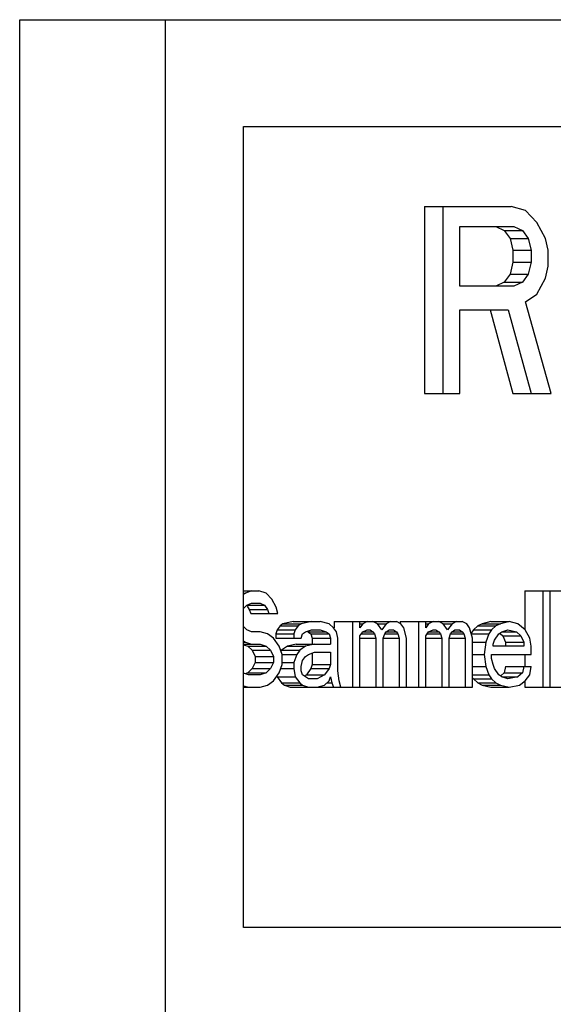
# Model space of a CAD drawing. Units: millimetres. Extents: x 189 to 4070, y 330 to 5537.
# Drawn here: x 2461 to 2471, y 3521 to 3539 of the extents above; entities that cross this region are included whole.
import ezdxf

# ---------------------------------------------------------------- set-up
doc = ezdxf.new("R2010")
doc.units = ezdxf.units.MM
doc.header["$LTSCALE"] = 20

msp = doc.modelspace()

# ---------------------------------------------------------------- linework, layer by layer
at = {"linetype": 'Continuous'}
for p, q in [((2461.2, 3539.278), (2487.332, 3539.278)), ((2461.2, 3505.278), (2461.2, 3539.278)), ((2463.928, 3505.278), (2463.928, 3539.278)), ((2465.391, 3537.278), (2485.869, 3537.278)), ((2465.391, 3522.278), (2465.391, 3537.278)), ((2468.781, 3535.778), (2470.402, 3535.778)), ((2468.781, 3535.778), (2468.781, 3532.278)), ((2469.122, 3535.778), (2469.122, 3532.278)), ((2470.668, 3535.704), (2470.402, 3535.778)), ((2470.882, 3535.48), (2470.668, 3535.704)), ((2469.442, 3535.406), (2470.455, 3535.406)), ((2469.442, 3534.289), (2469.442, 3535.406)), ((2470.114, 3535.406), (2470.274, 3535.331)), ((2470.455, 3535.406), (2470.615, 3535.331)), ((2471.042, 3535.182), (2470.882, 3535.48)), ((2470.274, 3535.331), (2470.615, 3535.331)), ((2470.274, 3535.331), (2470.381, 3535.182)), ((2470.615, 3535.331), (2470.722, 3535.182)), ((2470.381, 3535.182), (2470.722, 3535.182)), ((2470.381, 3535.182), (2470.434, 3534.959)), ((2470.722, 3535.182), (2470.775, 3534.959)), ((2471.095, 3534.959), (2471.042, 3535.182)), ((2470.434, 3534.959), (2470.775, 3534.959)), ((2470.434, 3534.959), (2470.434, 3534.735)), ((2470.775, 3534.959), (2470.775, 3534.735)), ((2471.095, 3534.661), (2471.095, 3534.959)), ((2470.434, 3534.735), (2470.381, 3534.512)), ((2470.434, 3534.735), (2470.775, 3534.735)), ((2470.775, 3534.735), (2470.722, 3534.512)), ((2470.381, 3534.512), (2470.274, 3534.363)), ((2470.381, 3534.512), (2470.722, 3534.512)), ((2470.722, 3534.512), (2470.615, 3534.363)), ((2471.042, 3534.438), (2471.095, 3534.661)), ((2470.274, 3534.363), (2470.114, 3534.289)), ((2470.274, 3534.363), (2470.615, 3534.363)), ((2470.615, 3534.363), (2470.455, 3534.289)), ((2470.882, 3534.14), (2471.042, 3534.438)), ((2470.455, 3534.289), (2469.442, 3534.289)), ((2470.668, 3533.991), (2470.882, 3534.14)), ((2471.148, 3532.278), (2470.668, 3533.991)), ((2469.442, 3533.842), (2470.348, 3533.842)), ((2469.442, 3532.278), (2469.442, 3533.842)), ((2470.007, 3533.842), (2470.434, 3532.278)), ((2470.348, 3533.842), (2470.775, 3532.278)), ((2468.781, 3532.278), (2469.442, 3532.278)), ((2470.434, 3532.278), (2471.148, 3532.278)), ((2465.391, 3528.578), (2465.675, 3528.578)), ((2465.391, 3528.54), (2465.428, 3528.54)), ((2465.428, 3528.54), (2465.391, 3528.514)), ((2465.538, 3528.578), (2465.428, 3528.54)), ((2465.812, 3528.54), (2465.675, 3528.578)), ((2465.922, 3528.425), (2465.812, 3528.54)), ((2466.004, 3528.272), (2465.922, 3528.425)), ((2470.655, 3528.578), (2471.49, 3528.578)), ((2470.655, 3528.578), (2470.655, 3527.85)), ((2470.996, 3528.578), (2470.996, 3526.778)), ((2471.133, 3526.778), (2471.133, 3528.578)), ((2465.391, 3528.249), (2465.456, 3528.31)), ((2465.456, 3528.31), (2465.538, 3528.348)), ((2465.456, 3528.31), (2465.785, 3528.31)), ((2465.458, 3528.291), (2465.499, 3528.233)), ((2465.499, 3528.233), (2465.84, 3528.233)), ((2465.499, 3528.233), (2465.526, 3528.157)), ((2465.538, 3528.348), (2465.703, 3528.348)), ((2465.703, 3528.348), (2465.785, 3528.31)), ((2465.785, 3528.31), (2465.84, 3528.233)), ((2465.84, 3528.233), (2465.867, 3528.157)), ((2466.032, 3528.157), (2466.004, 3528.272)), ((2465.526, 3528.157), (2466.032, 3528.157)), ((2465.456, 3527.85), (2465.391, 3527.911)), ((2465.538, 3527.812), (2465.456, 3527.85)), ((2466.02, 3527.85), (2465.993, 3527.774)), ((2466.075, 3527.927), (2466.02, 3527.85)), ((2466.02, 3527.85), (2466.361, 3527.85)), ((2466.13, 3527.965), (2466.075, 3527.927)), ((2466.075, 3527.927), (2466.416, 3527.927)), ((2466.322, 3528.004), (2466.13, 3527.965)), ((2466.13, 3527.965), (2466.471, 3527.965)), ((2466.322, 3528.004), (2466.827, 3528.004)), ((2466.361, 3527.85), (2466.334, 3527.774)), ((2466.416, 3527.927), (2466.361, 3527.85)), ((2466.471, 3527.965), (2466.416, 3527.927)), ((2466.663, 3528.004), (2466.471, 3527.965)), ((2466.553, 3527.812), (2466.663, 3527.85)), ((2466.663, 3527.85), (2466.827, 3527.85)), ((2466.992, 3527.965), (2466.827, 3528.004)), ((2466.827, 3527.85), (2466.937, 3527.812)), ((2467.074, 3527.889), (2466.992, 3527.965)), ((2467.129, 3527.812), (2467.074, 3527.889)), ((2467.09, 3528.004), (2468.253, 3528.004)), ((2467.09, 3528.004), (2467.09, 3527.889)), ((2467.431, 3528.004), (2467.431, 3526.778)), ((2467.568, 3527.889), (2467.568, 3528.004)), ((2467.568, 3527.965), (2467.623, 3527.965)), ((2467.623, 3527.965), (2467.568, 3527.889)), ((2467.705, 3528.004), (2467.623, 3527.965)), ((2467.623, 3527.812), (2467.705, 3527.85)), ((2467.705, 3527.85), (2467.76, 3527.85)), ((2467.76, 3527.85), (2467.814, 3527.812)), ((2467.897, 3527.965), (2467.814, 3528.004)), ((2467.897, 3527.965), (2468.061, 3527.965)), ((2467.979, 3527.85), (2467.897, 3527.965)), ((2468.061, 3527.965), (2467.979, 3527.85)), ((2468.144, 3528.004), (2468.061, 3527.965)), ((2468.061, 3527.812), (2468.116, 3527.85)), ((2468.116, 3527.85), (2468.198, 3527.85)), ((2468.198, 3527.85), (2468.253, 3527.812)), ((2468.336, 3527.965), (2468.253, 3528.004)), ((2468.324, 3528.004), (2469.487, 3528.004)), ((2468.324, 3528.004), (2468.324, 3527.965)), ((2468.39, 3527.889), (2468.336, 3527.965)), ((2468.445, 3527.697), (2468.39, 3527.889)), ((2468.665, 3528.004), (2468.665, 3526.778)), ((2468.802, 3527.889), (2468.802, 3528.004)), ((2468.802, 3527.965), (2468.857, 3527.965)), ((2468.857, 3527.965), (2468.802, 3527.889)), ((2468.939, 3528.004), (2468.857, 3527.965)), ((2468.857, 3527.812), (2468.939, 3527.85)), ((2468.939, 3527.85), (2468.994, 3527.85)), ((2468.994, 3527.85), (2469.049, 3527.812)), ((2469.131, 3527.965), (2469.049, 3528.004)), ((2469.131, 3527.965), (2469.295, 3527.965)), ((2469.213, 3527.85), (2469.131, 3527.965)), ((2469.295, 3527.965), (2469.213, 3527.85)), ((2469.378, 3528.004), (2469.295, 3527.965)), ((2469.295, 3527.812), (2469.35, 3527.85)), ((2469.35, 3527.85), (2469.433, 3527.85)), ((2469.433, 3527.85), (2469.487, 3527.812)), ((2469.57, 3527.965), (2469.487, 3528.004)), ((2469.625, 3527.889), (2469.57, 3527.965)), ((2469.679, 3527.697), (2469.625, 3527.889)), ((2469.695, 3527.85), (2469.653, 3527.791)), ((2469.777, 3527.927), (2469.695, 3527.85)), ((2469.695, 3527.85), (2470.036, 3527.85)), ((2469.86, 3527.965), (2469.777, 3527.927)), ((2469.777, 3527.927), (2470.118, 3527.927)), ((2470.024, 3528.004), (2469.86, 3527.965)), ((2469.86, 3527.965), (2470.201, 3527.965)), ((2470.036, 3527.85), (2469.981, 3527.774)), ((2470.024, 3528.004), (2470.365, 3528.004)), ((2470.118, 3527.927), (2470.036, 3527.85)), ((2470.201, 3527.965), (2470.118, 3527.927)), ((2470.365, 3528.004), (2470.201, 3527.965)), ((2470.228, 3527.812), (2470.338, 3527.85)), ((2470.338, 3527.85), (2470.502, 3527.812)), ((2470.53, 3527.965), (2470.365, 3528.004)), ((2470.667, 3527.85), (2470.53, 3527.965)), ((2470.749, 3527.697), (2470.667, 3527.85)), ((2465.703, 3527.812), (2465.538, 3527.812)), ((2465.84, 3527.774), (2465.703, 3527.812)), ((2465.95, 3527.697), (2465.84, 3527.774)), ((2466.059, 3527.544), (2465.95, 3527.697)), ((2465.993, 3527.774), (2466.334, 3527.774)), ((2465.993, 3527.774), (2465.993, 3527.697)), ((2465.993, 3527.697), (2466.471, 3527.697)), ((2466.334, 3527.774), (2466.334, 3527.697)), ((2466.471, 3527.697), (2466.498, 3527.774)), ((2466.498, 3527.774), (2466.553, 3527.812)), ((2466.596, 3527.812), (2466.937, 3527.812)), ((2466.596, 3527.812), (2466.651, 3527.774)), ((2466.651, 3527.774), (2466.992, 3527.774)), ((2466.651, 3527.774), (2466.678, 3527.697)), ((2466.678, 3527.697), (2467.019, 3527.697)), ((2466.678, 3527.697), (2466.678, 3527.582)), ((2466.937, 3527.812), (2466.992, 3527.774)), ((2466.992, 3527.774), (2467.019, 3527.697)), ((2467.019, 3527.697), (2467.019, 3527.582)), ((2467.156, 3527.697), (2467.129, 3527.812)), ((2467.156, 3527.084), (2467.156, 3527.697)), ((2467.568, 3527.735), (2467.623, 3527.812)), ((2467.568, 3526.778), (2467.568, 3527.735)), ((2467.568, 3527.697), (2467.869, 3527.697)), ((2467.595, 3527.774), (2467.842, 3527.774)), ((2467.623, 3527.812), (2467.814, 3527.812)), ((2467.814, 3527.812), (2467.842, 3527.774)), ((2467.842, 3527.774), (2467.869, 3527.697)), ((2467.869, 3527.697), (2467.869, 3526.778)), ((2468.006, 3527.697), (2468.034, 3527.774)), ((2468.006, 3527.697), (2468.308, 3527.697)), ((2468.006, 3526.778), (2468.006, 3527.697)), ((2468.034, 3527.774), (2468.061, 3527.812)), ((2468.034, 3527.774), (2468.281, 3527.774)), ((2468.061, 3527.812), (2468.253, 3527.812)), ((2468.253, 3527.812), (2468.281, 3527.774)), ((2468.281, 3527.774), (2468.308, 3527.697)), ((2468.308, 3527.697), (2468.308, 3526.778)), ((2468.445, 3526.778), (2468.445, 3527.697)), ((2468.802, 3527.735), (2468.857, 3527.812)), ((2468.802, 3526.778), (2468.802, 3527.735)), ((2468.802, 3527.697), (2469.104, 3527.697)), ((2468.829, 3527.774), (2469.076, 3527.774)), ((2468.857, 3527.812), (2469.049, 3527.812)), ((2469.049, 3527.812), (2469.076, 3527.774)), ((2469.076, 3527.774), (2469.104, 3527.697)), ((2469.104, 3527.697), (2469.104, 3526.778)), ((2469.241, 3527.697), (2469.268, 3527.774)), ((2469.241, 3527.697), (2469.542, 3527.697)), ((2469.241, 3526.778), (2469.241, 3527.697)), ((2469.268, 3527.774), (2469.295, 3527.812)), ((2469.268, 3527.774), (2469.515, 3527.774)), ((2469.295, 3527.812), (2469.487, 3527.812)), ((2469.487, 3527.812), (2469.515, 3527.774)), ((2469.515, 3527.774), (2469.542, 3527.697)), ((2469.542, 3527.697), (2469.542, 3526.778)), ((2469.658, 3527.774), (2469.981, 3527.774)), ((2469.679, 3526.778), (2469.679, 3527.697)), ((2469.981, 3527.774), (2469.926, 3527.621)), ((2470.063, 3527.582), (2470.091, 3527.659)), ((2470.091, 3527.659), (2470.173, 3527.774)), ((2470.173, 3527.774), (2470.228, 3527.812)), ((2470.197, 3527.779), (2470.244, 3527.735)), ((2470.228, 3527.812), (2470.502, 3527.812)), ((2470.244, 3527.735), (2470.585, 3527.735)), ((2470.244, 3527.735), (2470.298, 3527.621)), ((2470.502, 3527.812), (2470.585, 3527.735)), ((2470.585, 3527.735), (2470.639, 3527.621)), ((2470.776, 3527.544), (2470.749, 3527.697)), ((2465.391, 3527.647), (2465.428, 3527.621)), ((2465.391, 3527.621), (2465.428, 3527.621)), ((2465.391, 3527.582), (2465.703, 3527.582)), ((2465.391, 3527.572), (2465.471, 3527.544)), ((2465.428, 3527.621), (2465.538, 3527.582)), ((2465.471, 3527.544), (2465.812, 3527.544)), ((2465.471, 3527.544), (2465.554, 3527.467)), ((2465.703, 3527.582), (2465.812, 3527.544)), ((2465.812, 3527.544), (2465.895, 3527.467)), ((2466.114, 3527.391), (2466.059, 3527.544)), ((2466.212, 3527.544), (2466.102, 3527.467)), ((2466.376, 3527.582), (2466.212, 3527.544)), ((2466.212, 3527.544), (2466.553, 3527.544)), ((2466.376, 3527.582), (2467.019, 3527.582)), ((2466.553, 3527.544), (2466.443, 3527.467)), ((2466.717, 3527.582), (2466.553, 3527.544)), ((2469.679, 3527.621), (2469.926, 3527.621)), ((2469.926, 3527.621), (2469.899, 3527.391)), ((2470.063, 3527.544), (2470.063, 3527.582)), ((2470.639, 3527.544), (2470.063, 3527.544)), ((2470.298, 3527.621), (2470.639, 3527.621)), ((2470.298, 3527.621), (2470.298, 3527.544)), ((2470.639, 3527.621), (2470.639, 3527.544)), ((2470.776, 3527.391), (2470.776, 3527.544)), ((2465.554, 3527.467), (2465.895, 3527.467)), ((2465.554, 3527.467), (2465.609, 3527.352)), ((2465.609, 3527.352), (2465.95, 3527.352)), ((2465.609, 3527.352), (2465.609, 3527.238)), ((2465.895, 3527.467), (2465.95, 3527.352)), ((2465.95, 3527.352), (2465.95, 3527.238)), ((2466.102, 3527.467), (2466.092, 3527.453)), ((2466.102, 3527.467), (2466.443, 3527.467)), ((2466.114, 3527.391), (2466.388, 3527.391)), ((2466.114, 3527.199), (2466.114, 3527.391)), ((2466.388, 3527.391), (2466.334, 3527.238)), ((2466.443, 3527.467), (2466.388, 3527.391)), ((2466.498, 3527.276), (2466.553, 3527.352)), ((2466.553, 3527.352), (2466.608, 3527.391)), ((2466.608, 3527.391), (2466.717, 3527.429)), ((2466.678, 3527.415), (2466.678, 3527.199)), ((2466.717, 3527.429), (2467.019, 3527.429)), ((2467.019, 3527.429), (2467.019, 3527.199)), ((2469.679, 3527.391), (2469.899, 3527.391)), ((2469.899, 3527.391), (2469.926, 3527.161)), ((2470.036, 3527.391), (2470.776, 3527.391)), ((2470.036, 3527.314), (2470.036, 3527.391)), ((2470.063, 3527.199), (2470.036, 3527.314)), ((2470.655, 3527.391), (2470.655, 3527.161)), ((2465.554, 3527.123), (2465.471, 3527.046)), ((2465.609, 3527.238), (2465.554, 3527.123)), ((2465.554, 3527.123), (2465.895, 3527.123)), ((2465.609, 3527.238), (2465.95, 3527.238)), ((2465.895, 3527.123), (2465.812, 3527.046)), ((2465.95, 3527.238), (2465.895, 3527.123)), ((2466.059, 3527.046), (2466.114, 3527.199)), ((2466.087, 3527.123), (2466.334, 3527.123)), ((2466.114, 3527.238), (2466.334, 3527.238)), ((2466.334, 3527.238), (2466.334, 3527.123)), ((2466.334, 3527.123), (2466.361, 3526.969)), ((2466.471, 3527.161), (2466.498, 3527.276)), ((2466.471, 3527.084), (2466.471, 3527.161)), ((2466.651, 3527.123), (2466.568, 3527.008)), ((2466.678, 3527.199), (2466.651, 3527.123)), ((2466.651, 3527.123), (2466.992, 3527.123)), ((2466.678, 3527.199), (2467.019, 3527.199)), ((2466.992, 3527.123), (2466.909, 3527.008)), ((2467.019, 3527.199), (2466.992, 3527.123)), ((2469.679, 3527.161), (2469.926, 3527.161)), ((2469.926, 3527.161), (2469.981, 3527.008)), ((2470.091, 3527.123), (2470.063, 3527.199)), ((2470.173, 3527.008), (2470.091, 3527.123)), ((2470.298, 3527.161), (2470.271, 3527.046)), ((2470.298, 3527.161), (2470.776, 3527.161)), ((2470.639, 3527.161), (2470.612, 3527.046)), ((2470.749, 3527.008), (2470.776, 3527.161)), ((2465.483, 3527.008), (2465.391, 3527.04)), ((2465.471, 3527.046), (2465.423, 3527.029)), ((2465.471, 3527.046), (2465.812, 3527.046)), ((2465.703, 3527.008), (2465.483, 3527.008)), ((2465.812, 3527.046), (2465.703, 3527.008)), ((2465.95, 3526.893), (2466.059, 3527.046)), ((2466.02, 3526.969), (2466.361, 3526.969)), ((2466.02, 3526.969), (2466.102, 3526.855)), ((2466.361, 3526.969), (2466.443, 3526.855)), ((2466.498, 3527.008), (2466.471, 3527.084)), ((2466.608, 3526.931), (2466.498, 3527.008)), ((2466.568, 3527.008), (2466.527, 3526.984)), ((2466.568, 3527.008), (2466.909, 3527.008)), ((2466.772, 3526.931), (2466.608, 3526.931)), ((2466.909, 3527.008), (2466.772, 3526.931)), ((2466.992, 3526.893), (2467.019, 3526.969)), ((2467.019, 3526.969), (2467.047, 3526.855)), ((2467.184, 3526.893), (2467.156, 3527.084)), ((2469.679, 3527.008), (2469.981, 3527.008)), ((2469.679, 3526.953), (2469.695, 3526.931)), ((2469.695, 3526.931), (2470.036, 3526.931)), ((2469.695, 3526.931), (2469.777, 3526.855)), ((2469.981, 3527.008), (2470.036, 3526.931)), ((2470.036, 3526.931), (2470.118, 3526.855)), ((2470.228, 3526.969), (2470.173, 3527.008)), ((2470.271, 3527.046), (2470.213, 3526.992)), ((2470.228, 3526.969), (2470.53, 3526.969)), ((2470.338, 3526.931), (2470.228, 3526.969)), ((2470.271, 3527.046), (2470.612, 3527.046)), ((2470.53, 3526.969), (2470.338, 3526.931)), ((2470.612, 3527.046), (2470.53, 3526.969)), ((2470.667, 3526.893), (2470.749, 3527.008)), ((2465.391, 3526.804), (2465.483, 3526.778)), ((2465.391, 3526.778), (2465.703, 3526.778)), ((2465.703, 3526.778), (2465.84, 3526.816)), ((2465.84, 3526.816), (2465.95, 3526.893)), ((2466.102, 3526.855), (2466.443, 3526.855)), ((2466.102, 3526.855), (2466.157, 3526.816)), ((2466.157, 3526.816), (2466.498, 3526.816)), ((2466.157, 3526.816), (2466.267, 3526.778)), ((2466.267, 3526.778), (2469.679, 3526.778)), ((2466.443, 3526.855), (2466.498, 3526.816)), ((2466.498, 3526.816), (2466.608, 3526.778)), ((2466.772, 3526.778), (2466.909, 3526.816)), ((2466.909, 3526.816), (2466.992, 3526.893)), ((2466.951, 3526.855), (2467.047, 3526.855)), ((2467.047, 3526.855), (2467.074, 3526.778)), ((2467.211, 3526.778), (2467.184, 3526.893)), ((2469.777, 3526.855), (2470.118, 3526.855)), ((2469.777, 3526.855), (2469.86, 3526.816)), ((2469.86, 3526.816), (2470.201, 3526.816)), ((2469.86, 3526.816), (2470.024, 3526.778)), ((2470.024, 3526.778), (2470.365, 3526.778)), ((2470.118, 3526.855), (2470.201, 3526.816)), ((2470.201, 3526.816), (2470.365, 3526.778)), ((2470.365, 3526.778), (2470.557, 3526.816)), ((2470.557, 3526.816), (2470.667, 3526.893)), ((2470.655, 3526.893), (2470.655, 3526.778)), ((2470.655, 3526.778), (2471.901, 3526.778)), ((2485.869, 3522.278), (2465.391, 3522.278))]:
    msp.add_line(p, q, dxfattribs=at)

doc.saveas('drawing.dxf')
